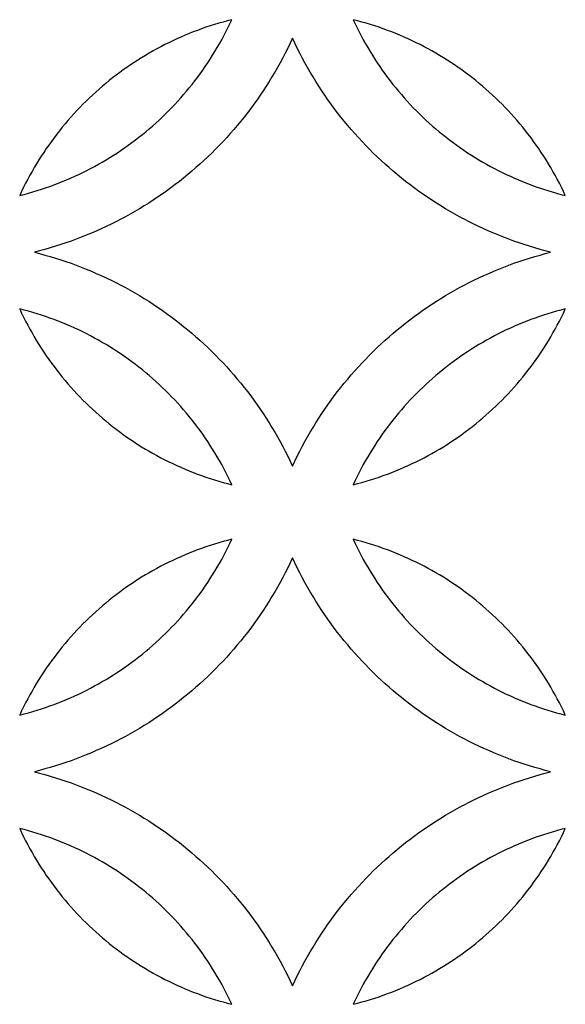
# Model space of a CAD drawing. Extents: x -4792 to 5810, y -2907 to 4896.
# Drawn here: x -4093 to -3947, y -1124 to -861 of the extents above; entities that cross this region are included whole.
import ezdxf

# ---------------------------------------------------------------- set-up
doc = ezdxf.new("R2010")
doc.units = 0
doc.layers.add('LAYER_1', color=18, linetype='CONTINUOUS')

msp = doc.modelspace()

# ---------------------------------------------------------------- linework, layer by layer
at = {"layer": 'LAYER_1'}
for points in [[(-4036.42, -860.88), (-4037.59, -861.18), (-4038.75, -861.5), (-4039.91, -861.83), (-4041.06, -862.18), (-4042.21, -862.54), (-4043.34, -862.92), (-4044.48, -863.32), (-4045.6, -863.73), (-4046.71, -864.15), (-4047.82, -864.6), (-4048.92, -865.05), (-4050.02, -865.52), (-4051.1, -866.01), (-4052.18, -866.51), (-4053.25, -867.02), (-4054.31, -867.55), (-4055.37, -868.1), (-4056.41, -868.66), (-4057.45, -869.23), (-4058.48, -869.81), (-4059.5, -870.41), (-4060.51, -871.03), (-4061.51, -871.66), (-4062.5, -872.3), (-4063.48, -872.95), (-4064.46, -873.62), (-4065.42, -874.3), (-4066.37, -875), (-4067.32, -875.7), (-4068.25, -876.43), (-4069.17, -877.16), (-4070.09, -877.9), (-4070.99, -878.66), (-4071.88, -879.43), (-4072.76, -880.22), (-4073.64, -881.01), (-4074.5, -881.82), (-4075.34, -882.64), (-4076.18, -883.47), (-4077.01, -884.32), (-4077.82, -885.17), (-4078.62, -886.04), (-4079.42, -886.92), (-4080.2, -887.81), (-4080.96, -888.71), (-4081.72, -889.62), (-4082.46, -890.54), (-4083.19, -891.48), (-4083.91, -892.42), (-4084.61, -893.38), (-4085.31, -894.35), (-4085.98, -895.32), (-4086.65, -896.31), (-4087.3, -897.31), (-4087.94, -898.31), (-4088.57, -899.33), (-4089.18, -900.36), (-4089.78, -901.4), (-4090.36, -902.44), (-4090.93, -903.5), (-4091.49, -904.57), (-4092.03, -905.64), (-4092.56, -906.73), (-4093.07, -907.82), (-4091.9, -907.52), (-4090.74, -907.2), (-4089.58, -906.87), (-4088.43, -906.52), (-4087.29, -906.16), (-4086.15, -905.78), (-4085.02, -905.38), (-4083.89, -904.97), (-4082.78, -904.55), (-4081.67, -904.11), (-4080.57, -903.65), (-4079.47, -903.18), (-4078.39, -902.69), (-4077.31, -902.19), (-4076.24, -901.68), (-4075.18, -901.15), (-4074.13, -900.6), (-4073.08, -900.05), (-4072.04, -899.47), (-4071.02, -898.89), (-4070, -898.29), (-4068.99, -897.67), (-4067.98, -897.05), (-4066.99, -896.4), (-4066.01, -895.75), (-4065.04, -895.08), (-4064.07, -894.4), (-4063.12, -893.7), (-4062.18, -893), (-4061.24, -892.28), (-4060.32, -891.54), (-4059.41, -890.8), (-4058.5, -890.04), (-4057.61, -889.27), (-4056.73, -888.48), (-4055.86, -887.69), (-4055, -886.88), (-4054.15, -886.06), (-4053.31, -885.23), (-4052.49, -884.38), (-4051.67, -883.53), (-4050.87, -882.66), (-4050.08, -881.78), (-4049.3, -880.89), (-4048.53, -879.99), (-4047.78, -879.08), (-4047.03, -878.16), (-4046.3, -877.22), (-4045.59, -876.28), (-4044.88, -875.32), (-4044.19, -874.36), (-4043.51, -873.38), (-4042.84, -872.39), (-4042.19, -871.39), (-4041.55, -870.39), (-4040.93, -869.37), (-4040.31, -868.34), (-4039.71, -867.3), (-4039.13, -866.26), (-4038.56, -865.2), (-4038, -864.14), (-4037.46, -863.06), (-4036.93, -861.98)], [(-4004.02, -860.88), (-4003.51, -861.98), (-4002.98, -863.06), (-4002.44, -864.14), (-4001.88, -865.2), (-4001.31, -866.26), (-4000.73, -867.3), (-4000.13, -868.34), (-3999.52, -869.37), (-3998.89, -870.39), (-3998.25, -871.39), (-3997.6, -872.39), (-3996.93, -873.38), (-3996.25, -874.36), (-3995.56, -875.32), (-3994.86, -876.28), (-3994.14, -877.22), (-3993.41, -878.16), (-3992.67, -879.08), (-3991.91, -879.99), (-3991.14, -880.89), (-3990.36, -881.78), (-3989.57, -882.66), (-3988.77, -883.53), (-3987.96, -884.38), (-3987.13, -885.23), (-3986.29, -886.06), (-3985.44, -886.88), (-3984.58, -887.69), (-3983.71, -888.48), (-3982.83, -889.27), (-3981.94, -890.04), (-3981.04, -890.8), (-3980.12, -891.54), (-3979.2, -892.28), (-3978.27, -893), (-3977.32, -893.7), (-3976.37, -894.4), (-3975.4, -895.08), (-3974.43, -895.75), (-3973.45, -896.4), (-3972.46, -897.05), (-3971.46, -897.67), (-3970.45, -898.29), (-3969.43, -898.89), (-3968.4, -899.47), (-3967.36, -900.05), (-3966.32, -900.6), (-3965.26, -901.15), (-3964.2, -901.68), (-3963.13, -902.19), (-3962.05, -902.69), (-3960.97, -903.18), (-3959.87, -903.65), (-3958.77, -904.11), (-3957.66, -904.55), (-3956.55, -904.97), (-3955.42, -905.38), (-3954.29, -905.78), (-3953.16, -906.16), (-3952.01, -906.52), (-3950.86, -906.87), (-3949.7, -907.2), (-3948.54, -907.52), (-3947.37, -907.82), (-3947.88, -906.73), (-3948.41, -905.64), (-3948.95, -904.57), (-3949.51, -903.5), (-3950.08, -902.44), (-3950.66, -901.4), (-3951.26, -900.36), (-3951.87, -899.33), (-3952.5, -898.31), (-3953.14, -897.31), (-3953.79, -896.31), (-3954.46, -895.32), (-3955.14, -894.35), (-3955.83, -893.38), (-3956.53, -892.42), (-3957.25, -891.48), (-3957.98, -890.54), (-3958.72, -889.62), (-3959.48, -888.71), (-3960.25, -887.81), (-3961.03, -886.92), (-3961.82, -886.04), (-3962.62, -885.17), (-3963.43, -884.32), (-3964.26, -883.47), (-3965.1, -882.64), (-3965.95, -881.82), (-3966.81, -881.01), (-3967.68, -880.22), (-3968.56, -879.43), (-3969.45, -878.66), (-3970.35, -877.9), (-3971.27, -877.16), (-3972.19, -876.43), (-3973.12, -875.7), (-3974.07, -875), (-3975.02, -874.3), (-3975.99, -873.62), (-3976.96, -872.95), (-3977.94, -872.3), (-3978.93, -871.66), (-3979.93, -871.03), (-3980.94, -870.41), (-3981.96, -869.81), (-3982.99, -869.23), (-3984.03, -868.66), (-3985.07, -868.1), (-3986.13, -867.55), (-3987.19, -867.02), (-3988.26, -866.51), (-3989.34, -866.01), (-3990.42, -865.52), (-3991.52, -865.05), (-3992.62, -864.6), (-3993.73, -864.15), (-3994.84, -863.73), (-3995.97, -863.32), (-3997.1, -862.92), (-3998.23, -862.54), (-3999.38, -862.18), (-4000.53, -861.83), (-4001.69, -861.5), (-4002.85, -861.18)], [(-4020.22, -980.09), (-4019.6, -978.76), (-4018.95, -977.44), (-4018.3, -976.13), (-4017.62, -974.83), (-4016.92, -973.55), (-4016.21, -972.27), (-4015.48, -971.01), (-4014.74, -969.76), (-4013.98, -968.52), (-4013.2, -967.3), (-4012.41, -966.08), (-4011.6, -964.88), (-4010.77, -963.69), (-4009.93, -962.52), (-4009.07, -961.35), (-4008.2, -960.2), (-4007.31, -959.07), (-4006.4, -957.94), (-4005.48, -956.83), (-4004.55, -955.74), (-4003.6, -954.65), (-4002.64, -953.58), (-4001.66, -952.53), (-4000.67, -951.49), (-3999.67, -950.46), (-3998.65, -949.45), (-3997.61, -948.45), (-3996.57, -947.47), (-3995.51, -946.5), (-3994.44, -945.55), (-3993.35, -944.61), (-3992.25, -943.68), (-3991.14, -942.78), (-3990.02, -941.88), (-3988.88, -941.01), (-3987.73, -940.15), (-3986.57, -939.3), (-3985.4, -938.47), (-3984.21, -937.66), (-3983.02, -936.86), (-3981.81, -936.08), (-3980.59, -935.32), (-3979.36, -934.57), (-3978.12, -933.84), (-3976.87, -933.13), (-3975.61, -932.43), (-3974.34, -931.75), (-3973.06, -931.09), (-3971.76, -930.44), (-3970.46, -929.82), (-3969.15, -929.21), (-3967.83, -928.62), (-3966.5, -928.04), (-3965.16, -927.49), (-3963.81, -926.95), (-3962.45, -926.43), (-3961.08, -925.93), (-3959.71, -925.45), (-3958.32, -924.99), (-3956.93, -924.55), (-3955.53, -924.12), (-3954.12, -923.72), (-3952.71, -923.33), (-3951.28, -922.97), (-3952.71, -922.6), (-3954.12, -922.22), (-3955.53, -921.81), (-3956.93, -921.39), (-3958.32, -920.95), (-3959.71, -920.48), (-3961.08, -920), (-3962.45, -919.5), (-3963.81, -918.98), (-3965.16, -918.45), (-3966.5, -917.89), (-3967.83, -917.32), (-3969.15, -916.73), (-3970.46, -916.12), (-3971.76, -915.49), (-3973.06, -914.85), (-3974.34, -914.19), (-3975.61, -913.51), (-3976.87, -912.81), (-3978.12, -912.1), (-3979.36, -911.37), (-3980.59, -910.62), (-3981.81, -909.86), (-3983.02, -909.08), (-3984.21, -908.28), (-3985.4, -907.46), (-3986.57, -906.64), (-3987.73, -905.79), (-3988.88, -904.93), (-3990.02, -904.05), (-3991.14, -903.16), (-3992.25, -902.25), (-3993.35, -901.33), (-3994.44, -900.39), (-3995.51, -899.44), (-3996.57, -898.47), (-3997.61, -897.49), (-3998.65, -896.49), (-3999.67, -895.47), (-4000.67, -894.45), (-4001.66, -893.41), (-4002.64, -892.35), (-4003.6, -891.28), (-4004.55, -890.2), (-4005.48, -889.1), (-4006.4, -887.99), (-4007.31, -886.87), (-4008.2, -885.73), (-4009.07, -884.58), (-4009.93, -883.42), (-4010.77, -882.24), (-4011.6, -881.06), (-4012.41, -879.85), (-4013.2, -878.64), (-4013.98, -877.41), (-4014.74, -876.18), (-4015.48, -874.93), (-4016.21, -873.66), (-4016.92, -872.39), (-4017.62, -871.1), (-4018.3, -869.81), (-4018.95, -868.5), (-4019.6, -867.18), (-4020.22, -865.85), (-4020.84, -867.18), (-4021.49, -868.5), (-4022.15, -869.81), (-4022.82, -871.1), (-4023.52, -872.39), (-4024.23, -873.66), (-4024.96, -874.93), (-4025.7, -876.18), (-4026.46, -877.41), (-4027.24, -878.64), (-4028.04, -879.85), (-4028.85, -881.06), (-4029.67, -882.24), (-4030.51, -883.42), (-4031.37, -884.58), (-4032.25, -885.73), (-4033.13, -886.87), (-4034.04, -887.99), (-4034.96, -889.1), (-4035.89, -890.2), (-4036.84, -891.28), (-4037.8, -892.35), (-4038.78, -893.41), (-4039.77, -894.45), (-4040.78, -895.47), (-4041.79, -896.49), (-4042.83, -897.49), (-4043.87, -898.47), (-4044.93, -899.44), (-4046.01, -900.39), (-4047.09, -901.33), (-4048.19, -902.25), (-4049.3, -903.16), (-4050.43, -904.05), (-4051.56, -904.93), (-4052.71, -905.79), (-4053.87, -906.64), (-4055.04, -907.46), (-4056.23, -908.28), (-4057.42, -909.08), (-4058.63, -909.86), (-4059.85, -910.62), (-4061.08, -911.37), (-4062.32, -912.1), (-4063.57, -912.81), (-4064.83, -913.51), (-4066.1, -914.19), (-4067.39, -914.85), (-4068.68, -915.49), (-4069.98, -916.12), (-4071.29, -916.73), (-4072.61, -917.32), (-4073.94, -917.89), (-4075.28, -918.45), (-4076.63, -918.98), (-4077.99, -919.5), (-4079.36, -920), (-4080.73, -920.48), (-4082.12, -920.95), (-4083.51, -921.39), (-4084.91, -921.81), (-4086.32, -922.22), (-4087.74, -922.6), (-4089.16, -922.97), (-4087.74, -923.33), (-4086.32, -923.72), (-4084.91, -924.12), (-4083.51, -924.55), (-4082.12, -924.99), (-4080.73, -925.45), (-4079.36, -925.93), (-4077.99, -926.43), (-4076.63, -926.95), (-4075.28, -927.49), (-4073.94, -928.04), (-4072.61, -928.62), (-4071.29, -929.21), (-4069.98, -929.82), (-4068.68, -930.44), (-4067.39, -931.09), (-4066.1, -931.75), (-4064.83, -932.43), (-4063.57, -933.13), (-4062.32, -933.84), (-4061.08, -934.57), (-4059.85, -935.32), (-4058.63, -936.08), (-4057.42, -936.86), (-4056.23, -937.66), (-4055.04, -938.47), (-4053.87, -939.3), (-4052.71, -940.15), (-4051.56, -941.01), (-4050.43, -941.88), (-4049.3, -942.78), (-4048.19, -943.68), (-4047.09, -944.61), (-4046.01, -945.55), (-4044.93, -946.5), (-4043.87, -947.47), (-4042.83, -948.45), (-4041.79, -949.45), (-4040.78, -950.46), (-4039.77, -951.49), (-4038.78, -952.53), (-4037.8, -953.58), (-4036.84, -954.65), (-4035.89, -955.74), (-4034.96, -956.83), (-4034.04, -957.94), (-4033.13, -959.07), (-4032.25, -960.2), (-4031.37, -961.35), (-4030.51, -962.52), (-4029.67, -963.69), (-4028.85, -964.88), (-4028.04, -966.08), (-4027.24, -967.3), (-4026.46, -968.52), (-4025.7, -969.76), (-4024.96, -971.01), (-4024.23, -972.27), (-4023.52, -973.55), (-4022.82, -974.83), (-4022.15, -976.13), (-4021.49, -977.44), (-4020.84, -978.76)], [(-4036.42, -985.05), (-4036.93, -983.96), (-4037.46, -982.88), (-4038, -981.8), (-4038.56, -980.73), (-4039.13, -979.68), (-4039.71, -978.63), (-4040.31, -977.59), (-4040.93, -976.57), (-4041.55, -975.55), (-4042.19, -974.54), (-4042.84, -973.54), (-4043.51, -972.56), (-4044.19, -971.58), (-4044.88, -970.61), (-4045.59, -969.66), (-4046.3, -968.71), (-4047.03, -967.78), (-4047.78, -966.86), (-4048.53, -965.94), (-4049.3, -965.04), (-4050.08, -964.15), (-4050.87, -963.27), (-4051.67, -962.41), (-4052.49, -961.55), (-4053.31, -960.71), (-4054.15, -959.88), (-4055, -959.06), (-4055.86, -958.25), (-4056.73, -957.45), (-4057.61, -956.67), (-4058.5, -955.9), (-4059.41, -955.14), (-4060.32, -954.39), (-4061.24, -953.66), (-4062.18, -952.94), (-4063.12, -952.23), (-4064.07, -951.54), (-4065.04, -950.85), (-4066.01, -950.19), (-4066.99, -949.53), (-4067.98, -948.89), (-4068.99, -948.26), (-4070, -947.65), (-4071.02, -947.05), (-4072.04, -946.46), (-4073.08, -945.89), (-4074.13, -945.33), (-4075.18, -944.79), (-4076.24, -944.26), (-4077.31, -943.74), (-4078.39, -943.24), (-4079.47, -942.76), (-4080.57, -942.29), (-4081.67, -941.83), (-4082.78, -941.39), (-4083.89, -940.96), (-4085.02, -940.55), (-4086.15, -940.16), (-4087.29, -939.78), (-4088.43, -939.41), (-4089.58, -939.07), (-4090.74, -938.73), (-4091.9, -938.42), (-4093.07, -938.12), (-4092.56, -939.21), (-4092.03, -940.29), (-4091.49, -941.37), (-4090.93, -942.44), (-4090.36, -943.49), (-4089.78, -944.54), (-4089.18, -945.58), (-4088.57, -946.6), (-4087.94, -947.62), (-4087.3, -948.63), (-4086.65, -949.63), (-4085.98, -950.61), (-4085.31, -951.59), (-4084.61, -952.56), (-4083.91, -953.51), (-4083.19, -954.46), (-4082.46, -955.39), (-4081.72, -956.31), (-4080.96, -957.23), (-4080.2, -958.13), (-4079.42, -959.02), (-4078.62, -959.9), (-4077.82, -960.76), (-4077.01, -961.62), (-4076.18, -962.46), (-4075.34, -963.29), (-4074.5, -964.11), (-4073.64, -964.92), (-4072.76, -965.72), (-4071.88, -966.5), (-4070.99, -967.27), (-4070.09, -968.03), (-4069.17, -968.78), (-4068.25, -969.51), (-4067.32, -970.23), (-4066.37, -970.94), (-4065.42, -971.63), (-4064.46, -972.32), (-4063.48, -972.98), (-4062.5, -973.64), (-4061.51, -974.28), (-4060.51, -974.91), (-4059.5, -975.52), (-4058.48, -976.12), (-4057.45, -976.71), (-4056.41, -977.28), (-4055.37, -977.84), (-4054.31, -978.38), (-4053.25, -978.91), (-4052.18, -979.43), (-4051.1, -979.93), (-4050.02, -980.41), (-4048.92, -980.88), (-4047.82, -981.34), (-4046.71, -981.78), (-4045.6, -982.21), (-4044.48, -982.62), (-4043.34, -983.01), (-4042.21, -983.39), (-4041.06, -983.76), (-4039.91, -984.1), (-4038.75, -984.44), (-4037.59, -984.75)], [(-4004.02, -985.05), (-4002.85, -984.75), (-4001.69, -984.44), (-4000.53, -984.1), (-3999.38, -983.76), (-3998.23, -983.39), (-3997.1, -983.01), (-3995.97, -982.62), (-3994.84, -982.21), (-3993.73, -981.78), (-3992.62, -981.34), (-3991.52, -980.88), (-3990.42, -980.41), (-3989.34, -979.93), (-3988.26, -979.43), (-3987.19, -978.91), (-3986.13, -978.38), (-3985.07, -977.84), (-3984.03, -977.28), (-3982.99, -976.71), (-3981.96, -976.12), (-3980.94, -975.52), (-3979.93, -974.91), (-3978.93, -974.28), (-3977.94, -973.64), (-3976.96, -972.98), (-3975.99, -972.32), (-3975.02, -971.63), (-3974.07, -970.94), (-3973.12, -970.23), (-3972.19, -969.51), (-3971.27, -968.78), (-3970.35, -968.03), (-3969.45, -967.27), (-3968.56, -966.5), (-3967.68, -965.72), (-3966.81, -964.92), (-3965.95, -964.11), (-3965.1, -963.29), (-3964.26, -962.46), (-3963.43, -961.62), (-3962.62, -960.76), (-3961.82, -959.9), (-3961.03, -959.02), (-3960.25, -958.13), (-3959.48, -957.23), (-3958.72, -956.31), (-3957.98, -955.39), (-3957.25, -954.46), (-3956.53, -953.51), (-3955.83, -952.56), (-3955.14, -951.59), (-3954.46, -950.61), (-3953.79, -949.63), (-3953.14, -948.63), (-3952.5, -947.62), (-3951.87, -946.6), (-3951.26, -945.58), (-3950.66, -944.54), (-3950.08, -943.49), (-3949.51, -942.44), (-3948.95, -941.37), (-3948.41, -940.29), (-3947.88, -939.21), (-3947.37, -938.12), (-3948.54, -938.42), (-3949.7, -938.73), (-3950.86, -939.07), (-3952.01, -939.41), (-3953.16, -939.78), (-3954.29, -940.16), (-3955.42, -940.55), (-3956.55, -940.96), (-3957.66, -941.39), (-3958.77, -941.83), (-3959.87, -942.29), (-3960.97, -942.76), (-3962.05, -943.24), (-3963.13, -943.74), (-3964.2, -944.26), (-3965.26, -944.79), (-3966.32, -945.33), (-3967.36, -945.89), (-3968.4, -946.46), (-3969.43, -947.05), (-3970.45, -947.65), (-3971.46, -948.26), (-3972.46, -948.89), (-3973.45, -949.53), (-3974.43, -950.19), (-3975.4, -950.85), (-3976.37, -951.54), (-3977.32, -952.23), (-3978.27, -952.94), (-3979.2, -953.66), (-3980.12, -954.39), (-3981.04, -955.14), (-3981.94, -955.9), (-3982.83, -956.67), (-3983.71, -957.45), (-3984.58, -958.25), (-3985.44, -959.06), (-3986.29, -959.88), (-3987.13, -960.71), (-3987.96, -961.55), (-3988.77, -962.41), (-3989.57, -963.27), (-3990.36, -964.15), (-3991.14, -965.04), (-3991.91, -965.94), (-3992.67, -966.86), (-3993.41, -967.78), (-3994.14, -968.71), (-3994.86, -969.66), (-3995.56, -970.61), (-3996.25, -971.58), (-3996.93, -972.56), (-3997.6, -973.54), (-3998.25, -974.54), (-3998.89, -975.55), (-3999.52, -976.57), (-4000.13, -977.59), (-4000.73, -978.63), (-4001.31, -979.68), (-4001.88, -980.73), (-4002.44, -981.8), (-4002.98, -982.88), (-4003.51, -983.96)], [(-4036.42, -999.63), (-4037.59, -999.93), (-4038.75, -1000.24), (-4039.91, -1000.58), (-4041.06, -1000.92), (-4042.21, -1001.29), (-4043.34, -1001.67), (-4044.48, -1002.06), (-4045.6, -1002.47), (-4046.71, -1002.9), (-4047.82, -1003.34), (-4048.92, -1003.8), (-4050.02, -1004.27), (-4051.1, -1004.75), (-4052.18, -1005.25), (-4053.25, -1005.77), (-4054.31, -1006.3), (-4055.37, -1006.84), (-4056.41, -1007.4), (-4057.45, -1007.97), (-4058.48, -1008.56), (-4059.5, -1009.16), (-4060.51, -1009.77), (-4061.51, -1010.4), (-4062.5, -1011.04), (-4063.48, -1011.7), (-4064.46, -1012.36), (-4065.42, -1013.05), (-4066.37, -1013.74), (-4067.32, -1014.45), (-4068.25, -1015.17), (-4069.17, -1015.9), (-4070.09, -1016.65), (-4070.99, -1017.41), (-4071.88, -1018.18), (-4072.76, -1018.96), (-4073.64, -1019.76), (-4074.5, -1020.57), (-4075.34, -1021.39), (-4076.18, -1022.22), (-4077.01, -1023.06), (-4077.82, -1023.92), (-4078.62, -1024.78), (-4079.42, -1025.66), (-4080.2, -1026.55), (-4080.96, -1027.45), (-4081.72, -1028.37), (-4082.46, -1029.29), (-4083.19, -1030.22), (-4083.91, -1031.17), (-4084.61, -1032.12), (-4085.31, -1033.09), (-4085.98, -1034.07), (-4086.65, -1035.05), (-4087.3, -1036.05), (-4087.94, -1037.06), (-4088.57, -1038.08), (-4089.18, -1039.1), (-4089.78, -1040.14), (-4090.36, -1041.19), (-4090.93, -1042.24), (-4091.49, -1043.31), (-4092.03, -1044.39), (-4092.56, -1045.47), (-4093.07, -1046.56), (-4091.9, -1046.26), (-4090.74, -1045.95), (-4089.58, -1045.61), (-4088.43, -1045.27), (-4087.29, -1044.9), (-4086.15, -1044.52), (-4085.02, -1044.13), (-4083.89, -1043.72), (-4082.78, -1043.29), (-4081.67, -1042.85), (-4080.57, -1042.39), (-4079.47, -1041.92), (-4078.39, -1041.44), (-4077.31, -1040.94), (-4076.24, -1040.42), (-4075.18, -1039.89), (-4074.13, -1039.35), (-4073.08, -1038.79), (-4072.04, -1038.22), (-4071.02, -1037.63), (-4070, -1037.03), (-4068.99, -1036.42), (-4067.98, -1035.79), (-4066.99, -1035.15), (-4066.01, -1034.49), (-4065.04, -1033.82), (-4064.07, -1033.14), (-4063.12, -1032.45), (-4062.18, -1031.74), (-4061.24, -1031.02), (-4060.32, -1030.29), (-4059.41, -1029.54), (-4058.5, -1028.78), (-4057.61, -1028.01), (-4056.73, -1027.23), (-4055.86, -1026.43), (-4055, -1025.62), (-4054.15, -1024.8), (-4053.31, -1023.97), (-4052.49, -1023.13), (-4051.67, -1022.27), (-4050.87, -1021.41), (-4050.08, -1020.53), (-4049.3, -1019.64), (-4048.53, -1018.74), (-4047.78, -1017.82), (-4047.03, -1016.9), (-4046.3, -1015.97), (-4045.59, -1015.02), (-4044.88, -1014.07), (-4044.19, -1013.1), (-4043.51, -1012.12), (-4042.84, -1011.14), (-4042.19, -1010.14), (-4041.55, -1009.13), (-4040.93, -1008.11), (-4040.31, -1007.09), (-4039.71, -1006.05), (-4039.13, -1005), (-4038.56, -1003.95), (-4038, -1002.88), (-4037.46, -1001.8), (-4036.93, -1000.72)], [(-4004.02, -999.63), (-4003.51, -1000.72), (-4002.98, -1001.8), (-4002.44, -1002.88), (-4001.88, -1003.95), (-4001.31, -1005), (-4000.73, -1006.05), (-4000.13, -1007.09), (-3999.52, -1008.11), (-3998.89, -1009.13), (-3998.25, -1010.14), (-3997.6, -1011.14), (-3996.93, -1012.12), (-3996.25, -1013.1), (-3995.56, -1014.07), (-3994.86, -1015.02), (-3994.14, -1015.97), (-3993.41, -1016.9), (-3992.67, -1017.82), (-3991.91, -1018.74), (-3991.14, -1019.64), (-3990.36, -1020.53), (-3989.57, -1021.41), (-3988.77, -1022.27), (-3987.96, -1023.13), (-3987.13, -1023.97), (-3986.29, -1024.8), (-3985.44, -1025.62), (-3984.58, -1026.43), (-3983.71, -1027.23), (-3982.83, -1028.01), (-3981.94, -1028.78), (-3981.04, -1029.54), (-3980.12, -1030.29), (-3979.2, -1031.02), (-3978.27, -1031.74), (-3977.32, -1032.45), (-3976.37, -1033.14), (-3975.4, -1033.82), (-3974.43, -1034.49), (-3973.45, -1035.15), (-3972.46, -1035.79), (-3971.46, -1036.42), (-3970.45, -1037.03), (-3969.43, -1037.63), (-3968.4, -1038.22), (-3967.36, -1038.79), (-3966.32, -1039.35), (-3965.26, -1039.89), (-3964.2, -1040.42), (-3963.13, -1040.94), (-3962.05, -1041.44), (-3960.97, -1041.92), (-3959.87, -1042.39), (-3958.77, -1042.85), (-3957.66, -1043.29), (-3956.55, -1043.72), (-3955.42, -1044.13), (-3954.29, -1044.52), (-3953.16, -1044.9), (-3952.01, -1045.27), (-3950.86, -1045.61), (-3949.7, -1045.95), (-3948.54, -1046.26), (-3947.37, -1046.56), (-3947.88, -1045.47), (-3948.41, -1044.39), (-3948.95, -1043.31), (-3949.51, -1042.24), (-3950.08, -1041.19), (-3950.66, -1040.14), (-3951.26, -1039.1), (-3951.87, -1038.08), (-3952.5, -1037.06), (-3953.14, -1036.05), (-3953.79, -1035.05), (-3954.46, -1034.07), (-3955.14, -1033.09), (-3955.83, -1032.12), (-3956.53, -1031.17), (-3957.25, -1030.22), (-3957.98, -1029.29), (-3958.72, -1028.37), (-3959.48, -1027.45), (-3960.25, -1026.55), (-3961.03, -1025.66), (-3961.82, -1024.78), (-3962.62, -1023.92), (-3963.43, -1023.06), (-3964.26, -1022.22), (-3965.1, -1021.39), (-3965.95, -1020.57), (-3966.81, -1019.76), (-3967.68, -1018.96), (-3968.56, -1018.18), (-3969.45, -1017.41), (-3970.35, -1016.65), (-3971.27, -1015.9), (-3972.19, -1015.17), (-3973.12, -1014.45), (-3974.07, -1013.74), (-3975.02, -1013.05), (-3975.99, -1012.36), (-3976.96, -1011.7), (-3977.94, -1011.04), (-3978.93, -1010.4), (-3979.93, -1009.77), (-3980.94, -1009.16), (-3981.96, -1008.56), (-3982.99, -1007.97), (-3984.03, -1007.4), (-3985.07, -1006.84), (-3986.13, -1006.3), (-3987.19, -1005.77), (-3988.26, -1005.25), (-3989.34, -1004.75), (-3990.42, -1004.27), (-3991.52, -1003.8), (-3992.62, -1003.34), (-3993.73, -1002.9), (-3994.84, -1002.47), (-3995.97, -1002.06), (-3997.1, -1001.67), (-3998.23, -1001.29), (-3999.38, -1000.92), (-4000.53, -1000.58), (-4001.69, -1000.24), (-4002.85, -999.93)], [(-4020.22, -1118.83), (-4019.6, -1117.5), (-4018.95, -1116.18), (-4018.3, -1114.87), (-4017.62, -1113.58), (-4016.92, -1112.29), (-4016.21, -1111.02), (-4015.48, -1109.75), (-4014.74, -1108.5), (-4013.98, -1107.27), (-4013.2, -1106.04), (-4012.41, -1104.83), (-4011.6, -1103.62), (-4010.77, -1102.44), (-4009.93, -1101.26), (-4009.07, -1100.1), (-4008.2, -1098.95), (-4007.31, -1097.81), (-4006.4, -1096.69), (-4005.48, -1095.58), (-4004.55, -1094.48), (-4003.6, -1093.4), (-4002.64, -1092.33), (-4001.66, -1091.27), (-4000.67, -1090.23), (-3999.67, -1089.2), (-3998.65, -1088.19), (-3997.61, -1087.19), (-3996.57, -1086.21), (-3995.51, -1085.24), (-3994.44, -1084.29), (-3993.35, -1083.35), (-3992.25, -1082.43), (-3991.14, -1081.52), (-3990.02, -1080.63), (-3988.88, -1079.75), (-3987.73, -1078.89), (-3986.57, -1078.04), (-3985.4, -1077.21), (-3984.21, -1076.4), (-3983.02, -1075.6), (-3981.81, -1074.82), (-3980.59, -1074.06), (-3979.36, -1073.31), (-3978.12, -1072.58), (-3976.87, -1071.87), (-3975.61, -1071.17), (-3974.34, -1070.49), (-3973.06, -1069.83), (-3971.76, -1069.19), (-3970.46, -1068.56), (-3969.15, -1067.95), (-3967.83, -1067.36), (-3966.5, -1066.79), (-3965.16, -1066.23), (-3963.81, -1065.7), (-3962.45, -1065.18), (-3961.08, -1064.68), (-3959.71, -1064.2), (-3958.32, -1063.73), (-3956.93, -1063.29), (-3955.53, -1062.87), (-3954.12, -1062.46), (-3952.71, -1062.08), (-3951.28, -1061.71), (-3952.71, -1061.35), (-3954.12, -1060.96), (-3955.53, -1060.56), (-3956.93, -1060.13), (-3958.32, -1059.69), (-3959.71, -1059.23), (-3961.08, -1058.75), (-3962.45, -1058.25), (-3963.81, -1057.73), (-3965.16, -1057.19), (-3966.5, -1056.64), (-3967.83, -1056.06), (-3969.15, -1055.47), (-3970.46, -1054.86), (-3971.76, -1054.24), (-3973.06, -1053.59), (-3974.34, -1052.93), (-3975.61, -1052.25), (-3976.87, -1051.55), (-3978.12, -1050.84), (-3979.36, -1050.11), (-3980.59, -1049.36), (-3981.81, -1048.6), (-3983.02, -1047.82), (-3984.21, -1047.02), (-3985.4, -1046.21), (-3986.57, -1045.38), (-3987.73, -1044.53), (-3988.88, -1043.67), (-3990.02, -1042.8), (-3991.14, -1041.9), (-3992.25, -1041), (-3993.35, -1040.07), (-3994.44, -1039.13), (-3995.51, -1038.18), (-3996.57, -1037.21), (-3997.61, -1036.23), (-3998.65, -1035.23), (-3999.67, -1034.22), (-4000.67, -1033.19), (-4001.66, -1032.15), (-4002.64, -1031.1), (-4003.6, -1030.03), (-4004.55, -1028.94), (-4005.48, -1027.85), (-4006.4, -1026.74), (-4007.31, -1025.61), (-4008.2, -1024.48), (-4009.07, -1023.33), (-4009.93, -1022.16), (-4010.77, -1020.99), (-4011.6, -1019.8), (-4012.41, -1018.6), (-4013.2, -1017.38), (-4013.98, -1016.16), (-4014.74, -1014.92), (-4015.48, -1013.67), (-4016.21, -1012.41), (-4016.92, -1011.13), (-4017.62, -1009.85), (-4018.3, -1008.55), (-4018.95, -1007.24), (-4019.6, -1005.92), (-4020.22, -1004.59), (-4020.84, -1005.92), (-4021.49, -1007.24), (-4022.15, -1008.55), (-4022.82, -1009.85), (-4023.52, -1011.13), (-4024.23, -1012.41), (-4024.96, -1013.67), (-4025.7, -1014.92), (-4026.46, -1016.16), (-4027.24, -1017.38), (-4028.04, -1018.6), (-4028.85, -1019.8), (-4029.67, -1020.99), (-4030.51, -1022.16), (-4031.37, -1023.33), (-4032.25, -1024.48), (-4033.13, -1025.61), (-4034.04, -1026.74), (-4034.96, -1027.85), (-4035.89, -1028.94), (-4036.84, -1030.03), (-4037.8, -1031.1), (-4038.78, -1032.15), (-4039.77, -1033.19), (-4040.78, -1034.22), (-4041.79, -1035.23), (-4042.83, -1036.23), (-4043.87, -1037.21), (-4044.93, -1038.18), (-4046.01, -1039.13), (-4047.09, -1040.07), (-4048.19, -1041), (-4049.3, -1041.9), (-4050.43, -1042.8), (-4051.56, -1043.67), (-4052.71, -1044.53), (-4053.87, -1045.38), (-4055.04, -1046.21), (-4056.23, -1047.02), (-4057.42, -1047.82), (-4058.63, -1048.6), (-4059.85, -1049.36), (-4061.08, -1050.11), (-4062.32, -1050.84), (-4063.57, -1051.55), (-4064.83, -1052.25), (-4066.1, -1052.93), (-4067.39, -1053.59), (-4068.68, -1054.24), (-4069.98, -1054.86), (-4071.29, -1055.47), (-4072.61, -1056.06), (-4073.94, -1056.64), (-4075.28, -1057.19), (-4076.63, -1057.73), (-4077.99, -1058.25), (-4079.36, -1058.75), (-4080.73, -1059.23), (-4082.12, -1059.69), (-4083.51, -1060.13), (-4084.91, -1060.56), (-4086.32, -1060.96), (-4087.74, -1061.35), (-4089.16, -1061.71), (-4087.74, -1062.08), (-4086.32, -1062.46), (-4084.91, -1062.87), (-4083.51, -1063.29), (-4082.12, -1063.73), (-4080.73, -1064.2), (-4079.36, -1064.68), (-4077.99, -1065.18), (-4076.63, -1065.7), (-4075.28, -1066.23), (-4073.94, -1066.79), (-4072.61, -1067.36), (-4071.29, -1067.95), (-4069.98, -1068.56), (-4068.68, -1069.19), (-4067.39, -1069.83), (-4066.1, -1070.49), (-4064.83, -1071.17), (-4063.57, -1071.87), (-4062.32, -1072.58), (-4061.08, -1073.31), (-4059.85, -1074.06), (-4058.63, -1074.82), (-4057.42, -1075.6), (-4056.23, -1076.4), (-4055.04, -1077.21), (-4053.87, -1078.04), (-4052.71, -1078.89), (-4051.56, -1079.75), (-4050.43, -1080.63), (-4049.3, -1081.52), (-4048.19, -1082.43), (-4047.09, -1083.35), (-4046.01, -1084.29), (-4044.93, -1085.24), (-4043.87, -1086.21), (-4042.83, -1087.19), (-4041.79, -1088.19), (-4040.78, -1089.2), (-4039.77, -1090.23), (-4038.78, -1091.27), (-4037.8, -1092.33), (-4036.84, -1093.4), (-4035.89, -1094.48), (-4034.96, -1095.58), (-4034.04, -1096.69), (-4033.13, -1097.81), (-4032.25, -1098.95), (-4031.37, -1100.1), (-4030.51, -1101.26), (-4029.67, -1102.44), (-4028.85, -1103.62), (-4028.04, -1104.83), (-4027.24, -1106.04), (-4026.46, -1107.27), (-4025.7, -1108.5), (-4024.96, -1109.75), (-4024.23, -1111.02), (-4023.52, -1112.29), (-4022.82, -1113.58), (-4022.15, -1114.87), (-4021.49, -1116.18), (-4020.84, -1117.5)], [(-4036.42, -1123.8), (-4036.93, -1122.7), (-4037.46, -1121.62), (-4038, -1120.54), (-4038.56, -1119.48), (-4039.13, -1118.42), (-4039.71, -1117.38), (-4040.31, -1116.34), (-4040.93, -1115.31), (-4041.55, -1114.29), (-4042.19, -1113.29), (-4042.84, -1112.29), (-4043.51, -1111.3), (-4044.19, -1110.32), (-4044.88, -1109.36), (-4045.59, -1108.4), (-4046.3, -1107.46), (-4047.03, -1106.52), (-4047.78, -1105.6), (-4048.53, -1104.69), (-4049.3, -1103.79), (-4050.08, -1102.9), (-4050.87, -1102.02), (-4051.67, -1101.15), (-4052.49, -1100.3), (-4053.31, -1099.45), (-4054.15, -1098.62), (-4055, -1097.8), (-4055.86, -1096.99), (-4056.73, -1096.2), (-4057.61, -1095.41), (-4058.5, -1094.64), (-4059.41, -1093.88), (-4060.32, -1093.14), (-4061.24, -1092.4), (-4062.18, -1091.68), (-4063.12, -1090.97), (-4064.07, -1090.28), (-4065.04, -1089.6), (-4066.01, -1088.93), (-4066.99, -1088.28), (-4067.98, -1087.63), (-4068.99, -1087.01), (-4070, -1086.39), (-4071.02, -1085.79), (-4072.04, -1085.21), (-4073.08, -1084.63), (-4074.13, -1084.08), (-4075.18, -1083.53), (-4076.24, -1083), (-4077.31, -1082.49), (-4078.39, -1081.99), (-4079.47, -1081.5), (-4080.57, -1081.03), (-4081.67, -1080.57), (-4082.78, -1080.13), (-4083.89, -1079.71), (-4085.02, -1079.3), (-4086.15, -1078.9), (-4087.29, -1078.52), (-4088.43, -1078.16), (-4089.58, -1077.81), (-4090.74, -1077.48), (-4091.9, -1077.16), (-4093.07, -1076.86), (-4092.56, -1077.95), (-4092.03, -1079.04), (-4091.49, -1080.11), (-4090.93, -1081.18), (-4090.36, -1082.24), (-4089.78, -1083.28), (-4089.18, -1084.32), (-4088.57, -1085.35), (-4087.94, -1086.36), (-4087.3, -1087.37), (-4086.65, -1088.37), (-4085.98, -1089.36), (-4085.31, -1090.33), (-4084.61, -1091.3), (-4083.91, -1092.26), (-4083.19, -1093.2), (-4082.46, -1094.13), (-4081.72, -1095.06), (-4080.96, -1095.97), (-4080.2, -1096.87), (-4079.42, -1097.76), (-4078.62, -1098.64), (-4077.82, -1099.51), (-4077.01, -1100.36), (-4076.18, -1101.21), (-4075.34, -1102.04), (-4074.5, -1102.86), (-4073.64, -1103.67), (-4072.76, -1104.46), (-4071.88, -1105.25), (-4070.99, -1106.02), (-4070.09, -1106.78), (-4069.17, -1107.52), (-4068.25, -1108.25), (-4067.32, -1108.98), (-4066.37, -1109.68), (-4065.42, -1110.38), (-4064.46, -1111.06), (-4063.48, -1111.73), (-4062.5, -1112.38), (-4061.51, -1113.02), (-4060.51, -1113.65), (-4059.5, -1114.27), (-4058.48, -1114.87), (-4057.45, -1115.45), (-4056.41, -1116.02), (-4055.37, -1116.58), (-4054.31, -1117.13), (-4053.25, -1117.66), (-4052.18, -1118.17), (-4051.1, -1118.67), (-4050.02, -1119.16), (-4048.92, -1119.63), (-4047.82, -1120.08), (-4046.71, -1120.53), (-4045.6, -1120.95), (-4044.48, -1121.36), (-4043.34, -1121.76), (-4042.21, -1122.14), (-4041.06, -1122.5), (-4039.91, -1122.85), (-4038.75, -1123.18), (-4037.59, -1123.5)], [(-4004.02, -1123.8), (-4002.85, -1123.5), (-4001.69, -1123.18), (-4000.53, -1122.85), (-3999.38, -1122.5), (-3998.23, -1122.14), (-3997.1, -1121.76), (-3995.97, -1121.36), (-3994.84, -1120.95), (-3993.73, -1120.53), (-3992.62, -1120.08), (-3991.52, -1119.63), (-3990.42, -1119.16), (-3989.34, -1118.67), (-3988.26, -1118.17), (-3987.19, -1117.66), (-3986.13, -1117.13), (-3985.07, -1116.58), (-3984.03, -1116.02), (-3982.99, -1115.45), (-3981.96, -1114.87), (-3980.94, -1114.27), (-3979.93, -1113.65), (-3978.93, -1113.02), (-3977.94, -1112.38), (-3976.96, -1111.73), (-3975.99, -1111.06), (-3975.02, -1110.38), (-3974.07, -1109.68), (-3973.12, -1108.98), (-3972.19, -1108.25), (-3971.27, -1107.52), (-3970.35, -1106.78), (-3969.45, -1106.02), (-3968.56, -1105.25), (-3967.68, -1104.46), (-3966.81, -1103.67), (-3965.95, -1102.86), (-3965.1, -1102.04), (-3964.26, -1101.21), (-3963.43, -1100.36), (-3962.62, -1099.51), (-3961.82, -1098.64), (-3961.03, -1097.76), (-3960.25, -1096.87), (-3959.48, -1095.97), (-3958.72, -1095.06), (-3957.98, -1094.13), (-3957.25, -1093.2), (-3956.53, -1092.26), (-3955.83, -1091.3), (-3955.14, -1090.33), (-3954.46, -1089.36), (-3953.79, -1088.37), (-3953.14, -1087.37), (-3952.5, -1086.36), (-3951.87, -1085.35), (-3951.26, -1084.32), (-3950.66, -1083.28), (-3950.08, -1082.24), (-3949.51, -1081.18), (-3948.95, -1080.11), (-3948.41, -1079.04), (-3947.88, -1077.95), (-3947.37, -1076.86), (-3948.54, -1077.16), (-3949.7, -1077.48), (-3950.86, -1077.81), (-3952.01, -1078.16), (-3953.16, -1078.52), (-3954.29, -1078.9), (-3955.42, -1079.3), (-3956.55, -1079.71), (-3957.66, -1080.13), (-3958.77, -1080.57), (-3959.87, -1081.03), (-3960.97, -1081.5), (-3962.05, -1081.99), (-3963.13, -1082.49), (-3964.2, -1083), (-3965.26, -1083.53), (-3966.32, -1084.08), (-3967.36, -1084.63), (-3968.4, -1085.21), (-3969.43, -1085.79), (-3970.45, -1086.39), (-3971.46, -1087.01), (-3972.46, -1087.63), (-3973.45, -1088.28), (-3974.43, -1088.93), (-3975.4, -1089.6), (-3976.37, -1090.28), (-3977.32, -1090.97), (-3978.27, -1091.68), (-3979.2, -1092.4), (-3980.12, -1093.14), (-3981.04, -1093.88), (-3981.94, -1094.64), (-3982.83, -1095.41), (-3983.71, -1096.2), (-3984.58, -1096.99), (-3985.44, -1097.8), (-3986.29, -1098.62), (-3987.13, -1099.45), (-3987.96, -1100.3), (-3988.77, -1101.15), (-3989.57, -1102.02), (-3990.36, -1102.9), (-3991.14, -1103.79), (-3991.91, -1104.69), (-3992.67, -1105.6), (-3993.41, -1106.52), (-3994.14, -1107.46), (-3994.86, -1108.4), (-3995.56, -1109.36), (-3996.25, -1110.32), (-3996.93, -1111.3), (-3997.6, -1112.29), (-3998.25, -1113.29), (-3998.89, -1114.29), (-3999.52, -1115.31), (-4000.13, -1116.34), (-4000.73, -1117.38), (-4001.31, -1118.42), (-4001.88, -1119.48), (-4002.44, -1120.54), (-4002.98, -1121.62), (-4003.51, -1122.7)]]:
    msp.add_lwpolyline(points, close=True, dxfattribs=at)

doc.saveas('drawing.dxf')
